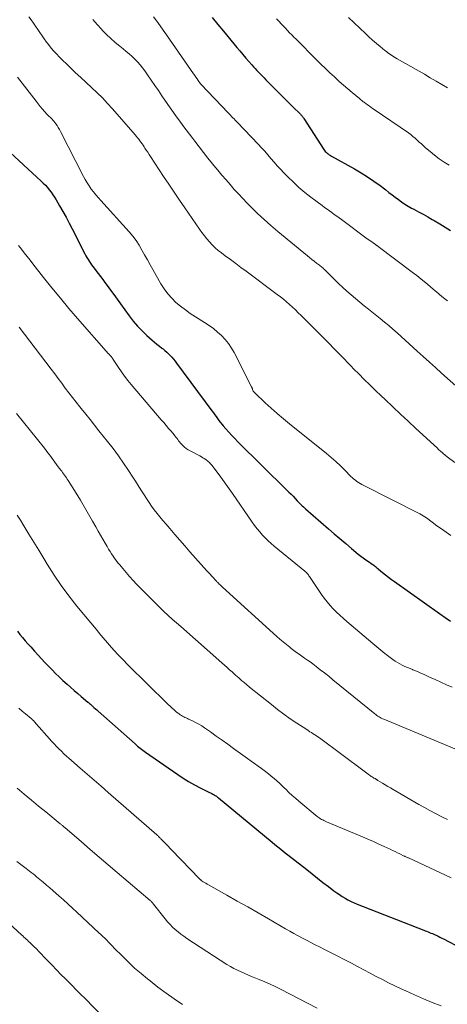
# Model space of a CAD drawing. Units: feet. Extents: x 1929997 to 1935026, y 549985 to 555000.
# Drawn here: x 1930914 to 1930991, y 551135 to 551314 of the extents above; entities that cross this region are included whole.
import ezdxf

# ---------------------------------------------------------------- set-up
doc = ezdxf.new("R2010")
doc.units = ezdxf.units.FT
doc.header["$LTSCALE"] = 100
doc.header["$MEASUREMENT"] = 0
doc.layers.add('CONTOUR INDEX', color=32, linetype='Continuous', lineweight=25)
doc.layers.add('CONTOUR INTERMEDIATE', color=40, linetype='Continuous', lineweight=15)

msp = doc.modelspace()

# ---------------------------------------------------------------- linework, layer by layer
at = {"layer": 'CONTOUR INDEX', "flags": 128}
for points, elevation in [([(1930948.58, 551314.59), (1930949.6, 551313.33), (1930950.63, 551312.08), (1930953.05, 551309.16), (1930953.6, 551308.51), (1930954.15, 551307.85), (1930954.7, 551307.21), (1930955.27, 551306.56), (1930955.77, 551305.99), (1930956.09, 551305.64), (1930956.4, 551305.29), (1930956.72, 551304.94), (1930957.05, 551304.6), (1930957.38, 551304.26), (1930957.71, 551303.92), (1930958.04, 551303.59), (1930958.37, 551303.25), (1930960.71, 551300.89), (1930961.38, 551300.22), (1930962.04, 551299.55), (1930962.71, 551298.89), (1930963.39, 551298.23), (1930964.53, 551297.1), (1930964.63, 551297), (1930964.73, 551296.9), (1930964.82, 551296.8), (1930964.91, 551296.69), (1930965, 551296.58), (1930965.08, 551296.47), (1930965.17, 551296.35), (1930965.24, 551296.24), (1930968.89, 551290.6), (1930969.03, 551290.41), (1930969.17, 551290.23), (1930969.34, 551290.06), (1930969.51, 551289.9), (1930969.7, 551289.76), (1930969.89, 551289.62), (1930970.09, 551289.49), (1930970.29, 551289.37), (1930974.51, 551287.05), (1930975.7, 551286.35), (1930976.88, 551285.62), (1930978.01, 551284.83), (1930979.13, 551284.01), (1930980.19, 551283.2), (1930980.76, 551282.76), (1930981.33, 551282.32), (1930981.9, 551281.89), (1930982.47, 551281.46), (1930983.06, 551281.04), (1930983.65, 551280.65), (1930984.26, 551280.27), (1930984.89, 551279.92), (1930985.3, 551279.7), (1930986.14, 551279.24), (1930986.98, 551278.78), (1930987.81, 551278.32), (1930988.65, 551277.85), (1930989.01, 551277.64), (1930990.02, 551277.05), (1930991.01, 551276.44), (1930991.98, 551275.8)], 980), ([(1930911.03, 551290.76), (1930917.44, 551284.82), (1930917.83, 551284.44), (1930918.21, 551284.05), (1930918.57, 551283.64), (1930918.92, 551283.22), (1930919.24, 551282.78), (1930919.56, 551282.34), (1930919.86, 551281.88), (1930920.14, 551281.42), (1930920.8, 551280.3), (1930921.4, 551279.27), (1930921.98, 551278.23), (1930922.54, 551277.18), (1930923.1, 551276.12), (1930925.41, 551271.59), (1930925.59, 551271.24), (1930925.78, 551270.9), (1930925.98, 551270.56), (1930926.18, 551270.23), (1930926.39, 551269.9), (1930926.61, 551269.58), (1930926.84, 551269.26), (1930927.08, 551268.95), (1930927.42, 551268.52), (1930927.84, 551267.99), (1930928.24, 551267.46), (1930928.64, 551266.93), (1930929.04, 551266.39), (1930929.46, 551265.81), (1930930.06, 551264.99), (1930930.67, 551264.16), (1930931.27, 551263.33), (1930931.87, 551262.5), (1930933.47, 551260.31), (1930934.21, 551259.35), (1930934.98, 551258.43), (1930935.82, 551257.56), (1930936.69, 551256.73), (1930937.63, 551255.88), (1930938.07, 551255.5), (1930938.51, 551255.13), (1930938.96, 551254.78), (1930939.42, 551254.43), (1930939.63, 551254.28), (1930939.98, 551254), (1930940.32, 551253.71), (1930940.64, 551253.41), (1930940.95, 551253.09), (1930941.25, 551252.75), (1930941.54, 551252.41), (1930941.81, 551252.06), (1930942.08, 551251.71), (1930948.54, 551242.99), (1930948.79, 551242.65), (1930949.04, 551242.3), (1930949.29, 551241.96), (1930949.54, 551241.62), (1930949.79, 551241.27), (1930950.05, 551240.94), (1930950.32, 551240.61), (1930950.59, 551240.29), (1930951.08, 551239.72), (1930951.62, 551239.12), (1930952.16, 551238.53), (1930952.71, 551237.95), (1930953.27, 551237.38), (1930962.17, 551228.6), (1930962.55, 551228.22), (1930962.93, 551227.84), (1930963.3, 551227.45), (1930963.68, 551227.06), (1930964.06, 551226.66), (1930964.24, 551226.47), (1930964.42, 551226.28), (1930964.6, 551226.1), (1930964.79, 551225.91), (1930964.98, 551225.73), (1930965.17, 551225.55), (1930965.36, 551225.38), (1930965.55, 551225.2), (1930969.73, 551221.55), (1930970.77, 551220.65), (1930971.82, 551219.75), (1930972.88, 551218.86), (1930973.94, 551217.98), (1930975.18, 551216.95), (1930975.63, 551216.59), (1930976.09, 551216.24), (1930976.56, 551215.9), (1930977.03, 551215.57), (1930977.68, 551215.12), (1930977.84, 551215.02), (1930977.99, 551214.91), (1930978.13, 551214.8), (1930978.28, 551214.68), (1930978.42, 551214.57), (1930978.57, 551214.45), (1930978.71, 551214.33), (1930978.85, 551214.21), (1930979.61, 551213.58), (1930980.13, 551213.16), (1930980.66, 551212.74), (1930981.2, 551212.33), (1930981.75, 551211.94), (1930989.95, 551206.13), (1930990.97, 551205.42), (1930991.99, 551204.73)], 1000), ([(1930913.11, 551202.92), (1930913.58, 551202.33), (1930914.06, 551201.76), (1930914.55, 551201.18), (1930915.04, 551200.61), (1930915.54, 551200.05), (1930916.25, 551199.25), (1930916.87, 551198.56), (1930917.49, 551197.88), (1930918.12, 551197.2), (1930918.76, 551196.53), (1930919.41, 551195.87), (1930920.06, 551195.21), (1930920.73, 551194.57), (1930921.41, 551193.95), (1930922.15, 551193.28), (1930922.79, 551192.71), (1930923.44, 551192.14), (1930924.09, 551191.57), (1930924.75, 551191.02), (1930925.96, 551190.01), (1930926.02, 551189.96), (1930926.08, 551189.91), (1930926.14, 551189.86), (1930926.2, 551189.8), (1930926.25, 551189.75), (1930926.31, 551189.7), (1930926.37, 551189.65), (1930926.43, 551189.6), (1930926.8, 551189.25), (1930927.05, 551189.02), (1930927.3, 551188.79), (1930927.55, 551188.57), (1930927.8, 551188.35), (1930934.53, 551182.4), (1930934.76, 551182.2), (1930934.99, 551182.01), (1930935.22, 551181.81), (1930935.45, 551181.62), (1930935.69, 551181.43), (1930935.93, 551181.25), (1930936.18, 551181.07), (1930936.42, 551180.89), (1930942.3, 551176.82), (1930943.29, 551176.16), (1930944.29, 551175.54), (1930945.33, 551174.96), (1930946.38, 551174.42), (1930948.07, 551173.58), (1930948.29, 551173.47), (1930948.5, 551173.36), (1930948.72, 551173.25), (1930948.93, 551173.13), (1930949.13, 551173), (1930949.33, 551172.87), (1930949.53, 551172.73), (1930949.72, 551172.58), (1930959.49, 551164.53), (1930960.01, 551164.11), (1930960.53, 551163.68), (1930961.06, 551163.26), (1930961.58, 551162.84), (1930965.78, 551159.52), (1930966.76, 551158.74), (1930967.75, 551157.97), (1930968.74, 551157.2), (1930969.73, 551156.44), (1930970.75, 551155.67), (1930971.24, 551155.3), (1930971.74, 551154.96), (1930972.25, 551154.63), (1930972.77, 551154.31), (1930973.3, 551154.01), (1930973.85, 551153.73), (1930974.4, 551153.48), (1930974.96, 551153.25), (1930987.09, 551148.51), (1930987.35, 551148.4), (1930987.62, 551148.3), (1930987.88, 551148.2), (1930988.14, 551148.09), (1930988.4, 551147.98), (1930988.66, 551147.88), (1930988.91, 551147.76), (1930989.17, 551147.65), (1930989.35, 551147.56), (1930989.69, 551147.4), (1930990.03, 551147.23), (1930990.37, 551147.06), (1930990.71, 551146.89), (1930993.89, 551145.2)], 1020)]:
    msp.add_lwpolyline(points, dxfattribs=dict(at, elevation=elevation))
at = {"layer": 'CONTOUR INTERMEDIATE', "flags": 128}
for points, elevation in [([(1930915.17, 551314.71), (1930915.6, 551314.15), (1930916.02, 551313.59), (1930916.42, 551313.02), (1930916.81, 551312.43), (1930917.2, 551311.84), (1930917.59, 551311.26), (1930917.99, 551310.69), (1930918.41, 551310.12), (1930918.58, 551309.9), (1930919.09, 551309.24), (1930919.63, 551308.59), (1930920.2, 551307.97), (1930920.79, 551307.37), (1930922.67, 551305.54), (1930923.65, 551304.6), (1930924.63, 551303.66), (1930925.63, 551302.74), (1930926.63, 551301.83), (1930927.61, 551300.9), (1930928.58, 551299.95), (1930929.51, 551298.97), (1930930.42, 551297.96), (1930934.55, 551293.22), (1930934.77, 551292.96), (1930934.99, 551292.7), (1930935.2, 551292.43), (1930935.4, 551292.16), (1930935.6, 551291.89), (1930935.8, 551291.61), (1930935.99, 551291.33), (1930936.18, 551291.05), (1930936.32, 551290.84), (1930936.58, 551290.45), (1930936.84, 551290.07), (1930937.09, 551289.68), (1930937.35, 551289.29), (1930939.72, 551285.68), (1930940.68, 551284.24), (1930941.65, 551282.8), (1930942.62, 551281.36), (1930943.61, 551279.93), (1930946.27, 551276.07), (1930946.7, 551275.47), (1930947.15, 551274.88), (1930947.61, 551274.31), (1930948.09, 551273.74), (1930948.6, 551273.2), (1930949.12, 551272.69), (1930949.68, 551272.21), (1930950.26, 551271.75), (1930950.96, 551271.23), (1930951.91, 551270.53), (1930952.86, 551269.82), (1930953.81, 551269.12), (1930954.75, 551268.42), (1930960.42, 551264.2), (1930961, 551263.76), (1930961.56, 551263.31), (1930962.11, 551262.84), (1930962.66, 551262.36), (1930963.19, 551261.87), (1930963.72, 551261.37), (1930964.24, 551260.87), (1930964.75, 551260.36), (1930969.3, 551255.82), (1930969.97, 551255.15), (1930970.63, 551254.48), (1930971.28, 551253.82), (1930971.94, 551253.14), (1930972.1, 551252.98), (1930972.67, 551252.39), (1930973.24, 551251.8), (1930973.82, 551251.21), (1930974.39, 551250.62), (1930975.25, 551249.75), (1930976.27, 551248.73), (1930977.28, 551247.72), (1930978.31, 551246.72), (1930979.35, 551245.72), (1930980.05, 551245.06), (1930981.44, 551243.74), (1930982.83, 551242.43), (1930984.24, 551241.12), (1930985.64, 551239.82), (1930989.57, 551236.19), (1930989.74, 551236.03), (1930989.92, 551235.88), (1930990.09, 551235.72), (1930990.26, 551235.56), (1930990.38, 551235.46), (1930990.5, 551235.36), (1930990.62, 551235.25), (1930990.74, 551235.15), (1930990.86, 551235.05), (1930990.99, 551234.95), (1930991.11, 551234.85), (1930991.24, 551234.75), (1930991.37, 551234.65), (1930992.75, 551233.61)], 992), ([(1930926.83, 551314.22), (1930927.61, 551313.33), (1930928.41, 551312.45), (1930928.55, 551312.3), (1930929.32, 551311.52), (1930930.11, 551310.77), (1930930.93, 551310.05), (1930931.77, 551309.36), (1930932.38, 551308.87), (1930932.92, 551308.43), (1930933.46, 551307.97), (1930933.98, 551307.49), (1930934.49, 551307.01), (1930934.97, 551306.5), (1930935.44, 551305.97), (1930935.88, 551305.42), (1930936.3, 551304.86), (1930936.81, 551304.13), (1930937.47, 551303.18), (1930938.13, 551302.24), (1930938.78, 551301.29), (1930939.43, 551300.34), (1930940.39, 551298.94), (1930940.95, 551298.13), (1930941.51, 551297.32), (1930942.09, 551296.51), (1930942.67, 551295.72), (1930943.25, 551294.92), (1930943.84, 551294.13), (1930944.43, 551293.34), (1930945.03, 551292.55), (1930945.4, 551292.06), (1930946.18, 551291.03), (1930946.98, 551290.01), (1930947.79, 551289), (1930948.61, 551287.99), (1930948.89, 551287.66), (1930949.62, 551286.78), (1930950.35, 551285.91), (1930951.1, 551285.04), (1930951.84, 551284.18), (1930952.6, 551283.32), (1930953.37, 551282.48), (1930954.15, 551281.64), (1930954.95, 551280.82), (1930955.66, 551280.1), (1930956.84, 551278.94), (1930958.03, 551277.81), (1930959.27, 551276.71), (1930960.53, 551275.64), (1930965.9, 551271.23), (1930966.31, 551270.89), (1930966.73, 551270.56), (1930967.15, 551270.23), (1930967.57, 551269.91), (1930968.1, 551269.51), (1930968.26, 551269.39), (1930968.41, 551269.26), (1930968.56, 551269.14), (1930968.71, 551269.01), (1930968.86, 551268.88), (1930969, 551268.74), (1930969.14, 551268.61), (1930969.28, 551268.47), (1930970.87, 551266.89), (1930971.6, 551266.17), (1930972.35, 551265.47), (1930973.11, 551264.78), (1930973.88, 551264.1), (1930974.66, 551263.44), (1930975.45, 551262.78), (1930976.25, 551262.13), (1930977.05, 551261.49), (1930979.17, 551259.79), (1930979.95, 551259.16), (1930980.71, 551258.53), (1930981.47, 551257.88), (1930982.23, 551257.23), (1930982.97, 551256.56), (1930983.71, 551255.9), (1930984.45, 551255.23), (1930985.19, 551254.55), (1930985.91, 551253.88), (1930987.01, 551252.87), (1930988.12, 551251.87), (1930989.23, 551250.88), (1930990.34, 551249.88), (1930996.65, 551244.31)], 988), ([(1930937.86, 551314.71), (1930938.48, 551313.91), (1930939.09, 551313.09), (1930939.68, 551312.27), (1930940.27, 551311.43), (1930945.19, 551304.33), (1930945.4, 551304.03), (1930945.61, 551303.72), (1930945.83, 551303.42), (1930946.04, 551303.11), (1930946.45, 551302.54), (1930946.46, 551302.52), (1930946.47, 551302.51), (1930946.49, 551302.49), (1930946.5, 551302.48), (1930946.55, 551302.42), (1930946.57, 551302.4), (1930946.58, 551302.38), (1930951.46, 551297.27), (1930951.68, 551297.04), (1930951.9, 551296.81), (1930952.12, 551296.59), (1930952.34, 551296.36), (1930952.56, 551296.14), (1930952.78, 551295.91), (1930952.99, 551295.69), (1930953.21, 551295.46), (1930956.96, 551291.52), (1930957.55, 551290.88), (1930958.14, 551290.24), (1930958.71, 551289.59), (1930959.27, 551288.92), (1930959.84, 551288.26), (1930960.42, 551287.61), (1930961.01, 551286.97), (1930961.6, 551286.34), (1930962.35, 551285.58), (1930963.35, 551284.6), (1930964.38, 551283.65), (1930965.46, 551282.75), (1930966.56, 551281.88), (1930968.61, 551280.36), (1930969.05, 551280.03), (1930969.48, 551279.71), (1930969.92, 551279.4), (1930970.37, 551279.09), (1930970.81, 551278.77), (1930971.25, 551278.46), (1930971.69, 551278.14), (1930972.13, 551277.82), (1930976.82, 551274.34), (1930977.08, 551274.15), (1930977.35, 551273.95), (1930977.62, 551273.76), (1930977.88, 551273.57), (1930978.3, 551273.27), (1930978.36, 551273.23), (1930978.42, 551273.18), (1930978.48, 551273.14), (1930978.54, 551273.09), (1930978.61, 551273.05), (1930978.67, 551273.01), (1930978.73, 551272.96), (1930978.79, 551272.91), (1930984.97, 551268.27), (1930985.81, 551267.63), (1930986.64, 551266.97), (1930987.46, 551266.31), (1930988.28, 551265.63), (1930988.88, 551265.11), (1930989.39, 551264.69), (1930989.9, 551264.26), (1930990.4, 551263.84), (1930990.91, 551263.42), (1930991.43, 551263)], 984), ([(1930960.28, 551314.37), (1930960.69, 551313.93), (1930960.74, 551313.88), (1930961.12, 551313.47), (1930961.51, 551313.06), (1930961.9, 551312.65), (1930962.28, 551312.24), (1930962.67, 551311.83), (1930963.06, 551311.43), (1930963.46, 551311.02), (1930963.85, 551310.62), (1930967.58, 551306.88), (1930968.37, 551306.09), (1930969.18, 551305.31), (1930969.99, 551304.53), (1930970.82, 551303.77), (1930970.95, 551303.65), (1930971.71, 551302.95), (1930972.49, 551302.26), (1930973.27, 551301.59), (1930974.07, 551300.92), (1930975.38, 551299.83), (1930975.52, 551299.72), (1930975.66, 551299.61), (1930975.8, 551299.49), (1930975.94, 551299.38), (1930976.08, 551299.27), (1930976.23, 551299.16), (1930976.37, 551299.05), (1930976.52, 551298.94), (1930976.84, 551298.71), (1930977.15, 551298.5), (1930977.46, 551298.28), (1930977.77, 551298.06), (1930978.08, 551297.85), (1930984.3, 551293.58), (1930984.72, 551293.28), (1930985.12, 551292.96), (1930985.52, 551292.63), (1930985.9, 551292.29), (1930986.28, 551291.93), (1930986.66, 551291.59), (1930987.04, 551291.24), (1930987.43, 551290.9), (1930988.26, 551290.18), (1930989.08, 551289.51), (1930989.93, 551288.87), (1930990.82, 551288.29), (1930991.73, 551287.74)], 976), ([(1930973.38, 551314.61), (1930976.46, 551311.7), (1930977.12, 551311.09), (1930977.79, 551310.48), (1930978.47, 551309.89), (1930979.16, 551309.31), (1930980.03, 551308.59), (1930980.29, 551308.38), (1930980.56, 551308.17), (1930980.83, 551307.98), (1930981.11, 551307.79), (1930981.39, 551307.61), (1930981.67, 551307.43), (1930981.96, 551307.26), (1930982.25, 551307.09), (1930987.24, 551304.25), (1930988.29, 551303.64), (1930989.34, 551303.03), (1930990.38, 551302.41), (1930991.42, 551301.78)], 972), ([(1930913.14, 551303.73), (1930913.55, 551303.2), (1930916.5, 551299.35), (1930916.88, 551298.87), (1930917.26, 551298.4), (1930917.66, 551297.94), (1930918.06, 551297.49), (1930918.55, 551296.96), (1930918.72, 551296.78), (1930918.89, 551296.6), (1930919.07, 551296.43), (1930919.25, 551296.25), (1930919.42, 551296.08), (1930919.59, 551295.9), (1930919.76, 551295.71), (1930919.91, 551295.51), (1930920.1, 551295.25), (1930920.34, 551294.92), (1930920.56, 551294.58), (1930920.77, 551294.22), (1930920.97, 551293.86), (1930925.13, 551285.67), (1930925.45, 551285.08), (1930925.79, 551284.49), (1930926.17, 551283.93), (1930926.57, 551283.38), (1930926.99, 551282.85), (1930927.41, 551282.32), (1930927.85, 551281.8), (1930928.3, 551281.29), (1930933.45, 551275.57), (1930934.1, 551274.79), (1930934.72, 551273.99), (1930935.27, 551273.14), (1930935.79, 551272.27), (1930936.28, 551271.38), (1930936.78, 551270.49), (1930937.28, 551269.6), (1930937.78, 551268.71), (1930939.25, 551266.13), (1930939.83, 551265.21), (1930940.48, 551264.33), (1930941.2, 551263.52), (1930941.98, 551262.75), (1930942.83, 551262.04), (1930943.69, 551261.37), (1930944.59, 551260.73), (1930945.51, 551260.13), (1930947.2, 551259.09), (1930948.01, 551258.55), (1930948.8, 551257.98), (1930949.55, 551257.35), (1930950.27, 551256.7), (1930950.93, 551255.99), (1930951.54, 551255.25), (1930952.08, 551254.44), (1930952.56, 551253.6), (1930955.75, 551247.36), (1930955.78, 551247.3), (1930955.8, 551247.24), (1930955.83, 551247.18), (1930955.85, 551247.12), (1930955.87, 551247.06), (1930955.89, 551246.99), (1930955.91, 551246.93), (1930955.94, 551246.87), (1930955.99, 551246.73), (1930956.06, 551246.61), (1930956.13, 551246.49), (1930956.21, 551246.38), (1930956.31, 551246.28), (1930958.24, 551244.47), (1930959.32, 551243.48), (1930960.41, 551242.51), (1930961.53, 551241.57), (1930962.66, 551240.64), (1930969.37, 551235.25), (1930970.25, 551234.53), (1930971.1, 551233.78), (1930971.93, 551233), (1930972.75, 551232.2), (1930973.84, 551231.08), (1930974.1, 551230.83), (1930974.36, 551230.6), (1930974.64, 551230.38), (1930974.93, 551230.17), (1930975.23, 551229.97), (1930975.53, 551229.79), (1930975.84, 551229.61), (1930976.16, 551229.44), (1930986.38, 551224.26), (1930986.69, 551224.09), (1930986.99, 551223.92), (1930987.28, 551223.73), (1930987.57, 551223.52), (1930988.65, 551222.72), (1930989.48, 551222.11), (1930990.32, 551221.51), (1930991.16, 551220.93), (1930992.01, 551220.35)], 996), ([(1930913.29, 551273.1), (1930913.83, 551272.44), (1930914.37, 551271.77), (1930914.9, 551271.11), (1930915.42, 551270.44), (1930915.95, 551269.77), (1930917.89, 551267.28), (1930919.39, 551265.37), (1930920.93, 551263.49), (1930922.49, 551261.63), (1930924.08, 551259.79), (1930929.72, 551253.41), (1930929.8, 551253.32), (1930929.88, 551253.24), (1930929.95, 551253.15), (1930930.03, 551253.07), (1930930.11, 551252.98), (1930930.18, 551252.89), (1930930.24, 551252.81), (1930930.31, 551252.72), (1930930.37, 551252.64), (1930930.43, 551252.55), (1930930.49, 551252.46), (1930930.55, 551252.37), (1930931.5, 551250.92), (1930932.04, 551250.12), (1930932.61, 551249.33), (1930933.21, 551248.56), (1930933.83, 551247.81), (1930939.3, 551241.38), (1930939.75, 551240.86), (1930940.2, 551240.33), (1930940.64, 551239.81), (1930941.09, 551239.28), (1930941.63, 551238.65), (1930941.8, 551238.44), (1930941.97, 551238.22), (1930942.13, 551238.01), (1930942.29, 551237.79), (1930942.46, 551237.57), (1930942.62, 551237.35), (1930942.8, 551237.15), (1930942.98, 551236.95), (1930943.2, 551236.72), (1930943.51, 551236.42), (1930943.84, 551236.15), (1930944.19, 551235.91), (1930944.57, 551235.7), (1930946.33, 551234.79), (1930946.6, 551234.64), (1930946.88, 551234.48), (1930947.14, 551234.31), (1930947.4, 551234.13), (1930947.53, 551234.03), (1930947.71, 551233.88), (1930947.89, 551233.73), (1930948.06, 551233.58), (1930948.22, 551233.41), (1930948.4, 551233.22), (1930948.55, 551233.04), (1930948.71, 551232.85), (1930948.86, 551232.66), (1930949.82, 551231.38), (1930950.45, 551230.54), (1930951.06, 551229.69), (1930951.66, 551228.84), (1930952.26, 551227.98), (1930955.86, 551222.72), (1930956.29, 551222.12), (1930956.74, 551221.53), (1930957.22, 551220.96), (1930957.72, 551220.41), (1930958.24, 551219.88), (1930958.77, 551219.37), (1930959.32, 551218.87), (1930959.88, 551218.39), (1930965.44, 551213.82), (1930965.58, 551213.7), (1930965.72, 551213.57), (1930965.84, 551213.43), (1930965.97, 551213.29), (1930966.09, 551213.14), (1930966.2, 551213), (1930966.31, 551212.84), (1930966.42, 551212.69), (1930968.5, 551209.58), (1930968.99, 551208.9), (1930969.5, 551208.23), (1930970.06, 551207.59), (1930970.63, 551206.98), (1930971.23, 551206.39), (1930971.84, 551205.8), (1930972.47, 551205.24), (1930973.1, 551204.68), (1930977.82, 551200.65), (1930978.54, 551200.04), (1930979.27, 551199.44), (1930980.01, 551198.86), (1930980.76, 551198.29), (1930981.46, 551197.77), (1930981.88, 551197.48), (1930982.3, 551197.2), (1930982.74, 551196.95), (1930983.19, 551196.72), (1930983.66, 551196.5), (1930984.12, 551196.3), (1930984.59, 551196.1), (1930985.06, 551195.91), (1930985.11, 551195.89), (1930985.6, 551195.7), (1930986.09, 551195.49), (1930986.58, 551195.28), (1930987.07, 551195.06), (1930988.16, 551194.56), (1930989.18, 551194.09), (1930990.21, 551193.62), (1930991.24, 551193.16), (1930992.27, 551192.69)], 1004), ([(1930913.42, 551258.24), (1930919.24, 551250.6), (1930919.9, 551249.74), (1930920.54, 551248.88), (1930921.19, 551248.02), (1930921.83, 551247.16), (1930922.48, 551246.3), (1930923.13, 551245.45), (1930923.79, 551244.6), (1930924.46, 551243.76), (1930924.73, 551243.43), (1930925.54, 551242.42), (1930926.35, 551241.42), (1930927.15, 551240.41), (1930927.96, 551239.4), (1930929.52, 551237.43), (1930930.52, 551236.14), (1930931.49, 551234.83), (1930932.43, 551233.5), (1930933.34, 551232.15), (1930934.12, 551230.94), (1930934.62, 551230.18), (1930935.11, 551229.42), (1930935.6, 551228.65), (1930936.08, 551227.88), (1930936.17, 551227.74), (1930936.62, 551227.04), (1930937.08, 551226.35), (1930937.55, 551225.68), (1930938.04, 551225.01), (1930938.54, 551224.35), (1930939.05, 551223.7), (1930939.57, 551223.06), (1930940.11, 551222.43), (1930940.85, 551221.57), (1930941.77, 551220.51), (1930942.69, 551219.46), (1930943.61, 551218.42), (1930944.53, 551217.37), (1930947.63, 551213.88), (1930947.9, 551213.58), (1930948.18, 551213.27), (1930948.46, 551212.97), (1930948.74, 551212.67), (1930949.16, 551212.21), (1930949.23, 551212.14), (1930949.3, 551212.07), (1930949.37, 551211.99), (1930949.44, 551211.92), (1930949.51, 551211.85), (1930949.58, 551211.78), (1930949.65, 551211.7), (1930949.72, 551211.63), (1930949.87, 551211.49), (1930950.02, 551211.34), (1930950.16, 551211.2), (1930950.31, 551211.06), (1930950.46, 551210.92), (1930960.33, 551201.97), (1930960.91, 551201.46), (1930961.5, 551200.96), (1930962.1, 551200.47), (1930962.71, 551199.99), (1930962.98, 551199.77), (1930963.46, 551199.41), (1930963.94, 551199.05), (1930964.43, 551198.7), (1930964.92, 551198.36), (1930965.41, 551198.01), (1930965.9, 551197.66), (1930966.39, 551197.31), (1930966.87, 551196.95), (1930967.48, 551196.5), (1930968.25, 551195.9), (1930969.03, 551195.3), (1930969.8, 551194.7), (1930970.56, 551194.08), (1930978.17, 551187.89), (1930978.36, 551187.74), (1930978.55, 551187.59), (1930978.75, 551187.46), (1930978.95, 551187.32), (1930979.16, 551187.2), (1930979.37, 551187.09), (1930979.59, 551186.98), (1930979.81, 551186.88), (1930993.03, 551181.37)], 1008), ([(1930912.93, 551242.51), (1930918.02, 551236.2), (1930918.35, 551235.79), (1930918.67, 551235.37), (1930918.99, 551234.95), (1930919.3, 551234.53), (1930919.6, 551234.1), (1930919.91, 551233.68), (1930920.23, 551233.25), (1930920.55, 551232.83), (1930920.99, 551232.24), (1930921.17, 551232.01), (1930921.35, 551231.78), (1930921.52, 551231.55), (1930921.7, 551231.32), (1930921.87, 551231.08), (1930922.04, 551230.84), (1930922.2, 551230.6), (1930922.35, 551230.35), (1930923.81, 551228), (1930924.57, 551226.75), (1930925.33, 551225.49), (1930926.07, 551224.22), (1930926.8, 551222.94), (1930927.4, 551221.87), (1930927.82, 551221.13), (1930928.24, 551220.39), (1930928.67, 551219.64), (1930929.09, 551218.9), (1930929.45, 551218.3), (1930929.7, 551217.86), (1930929.97, 551217.43), (1930930.24, 551217.01), (1930930.52, 551216.59), (1930930.81, 551216.18), (1930931.11, 551215.77), (1930931.41, 551215.37), (1930931.73, 551214.97), (1930932.29, 551214.29), (1930932.9, 551213.57), (1930933.52, 551212.85), (1930934.16, 551212.16), (1930934.81, 551211.48), (1930936.86, 551209.39), (1930938.32, 551207.94), (1930939.8, 551206.51), (1930941.31, 551205.11), (1930942.84, 551203.73), (1930950.35, 551197.13), (1930950.82, 551196.72), (1930951.28, 551196.31), (1930951.75, 551195.89), (1930952.21, 551195.48), (1930952.54, 551195.18), (1930952.84, 551194.91), (1930953.13, 551194.65), (1930953.43, 551194.39), (1930953.73, 551194.12), (1930953.99, 551193.9), (1930954.16, 551193.75), (1930954.33, 551193.6), (1930954.51, 551193.46), (1930954.68, 551193.31), (1930954.86, 551193.17), (1930955.03, 551193.02), (1930955.21, 551192.88), (1930955.38, 551192.74), (1930959.35, 551189.54), (1930960.47, 551188.65), (1930961.61, 551187.8), (1930962.78, 551186.98), (1930963.97, 551186.18), (1930965.78, 551185), (1930966.07, 551184.81), (1930966.37, 551184.62), (1930966.66, 551184.44), (1930966.96, 551184.25), (1930967.25, 551184.07), (1930967.54, 551183.88), (1930967.83, 551183.68), (1930968.11, 551183.47), (1930976.25, 551177.43), (1930976.49, 551177.26), (1930976.73, 551177.08), (1930976.97, 551176.9), (1930977.21, 551176.73), (1930977.38, 551176.6), (1930977.54, 551176.49), (1930977.69, 551176.39), (1930977.86, 551176.28), (1930978.02, 551176.18), (1930978.22, 551176.07), (1930978.28, 551176.03), (1930978.35, 551175.99), (1930978.42, 551175.95), (1930978.48, 551175.92), (1930978.55, 551175.88), (1930978.61, 551175.84), (1930978.68, 551175.8), (1930978.74, 551175.76), (1930979.58, 551175.25), (1930980.07, 551174.95), (1930980.55, 551174.66), (1930981.04, 551174.38), (1930981.54, 551174.09), (1930986.22, 551171.39), (1930987.22, 551170.83), (1930988.23, 551170.27), (1930989.24, 551169.73), (1930990.26, 551169.2), (1930991.4, 551168.62)], 1012), ([(1930913.04, 551224.05), (1930913.65, 551223.11), (1930914.3, 551222.07), (1930915.21, 551220.59), (1930916.13, 551219.11), (1930917.03, 551217.63), (1930917.93, 551216.14), (1930918.55, 551215.11), (1930919.8, 551213.13), (1930921.1, 551211.2), (1930922.49, 551209.32), (1930923.94, 551207.49), (1930927.73, 551202.9), (1930927.78, 551202.85), (1930927.83, 551202.79), (1930927.88, 551202.73), (1930927.92, 551202.67), (1930927.97, 551202.62), (1930928.02, 551202.56), (1930928.06, 551202.5), (1930928.11, 551202.44), (1930928.13, 551202.41), (1930928.19, 551202.33), (1930928.25, 551202.26), (1930928.31, 551202.19), (1930928.37, 551202.11), (1930929.86, 551200.39), (1930930.68, 551199.47), (1930931.51, 551198.56), (1930932.37, 551197.67), (1930933.23, 551196.79), (1930940.37, 551189.76), (1930940.61, 551189.53), (1930940.85, 551189.3), (1930941.09, 551189.07), (1930941.34, 551188.85), (1930941.59, 551188.63), (1930941.84, 551188.41), (1930942.1, 551188.2), (1930942.36, 551188), (1930942.57, 551187.84), (1930942.76, 551187.69), (1930942.97, 551187.56), (1930943.18, 551187.44), (1930943.39, 551187.32), (1930943.62, 551187.21), (1930943.84, 551187.11), (1930944.06, 551187.01), (1930944.28, 551186.9), (1930944.99, 551186.58), (1930945.56, 551186.31), (1930946.12, 551186.01), (1930946.66, 551185.68), (1930947.19, 551185.33), (1930948.27, 551184.58), (1930949.32, 551183.83), (1930950.37, 551183.09), (1930951.42, 551182.33), (1930952.47, 551181.58), (1930955.03, 551179.72), (1930955.67, 551179.26), (1930956.3, 551178.8), (1930956.94, 551178.34), (1930957.57, 551177.89), (1930957.77, 551177.75), (1930958.3, 551177.36), (1930958.82, 551176.95), (1930959.33, 551176.54), (1930959.84, 551176.11), (1930960.33, 551175.68), (1930960.82, 551175.23), (1930961.3, 551174.78), (1930961.77, 551174.32), (1930961.96, 551174.13), (1930962.54, 551173.58), (1930963.12, 551173.03), (1930963.72, 551172.51), (1930964.33, 551171.99), (1930967.7, 551169.2), (1930967.89, 551169.05), (1930968.08, 551168.91), (1930968.29, 551168.78), (1930968.49, 551168.66), (1930968.71, 551168.55), (1930968.92, 551168.44), (1930969.14, 551168.34), (1930969.36, 551168.24), (1930975.94, 551165.47), (1930976.94, 551165.04), (1930977.93, 551164.61), (1930978.92, 551164.17), (1930979.91, 551163.72), (1930980.98, 551163.22), (1930981.43, 551163.02), (1930981.87, 551162.81), (1930982.31, 551162.59), (1930982.75, 551162.38), (1930983.41, 551162.04), (1930983.52, 551161.99), (1930983.63, 551161.94), (1930983.74, 551161.89), (1930983.85, 551161.83), (1930983.96, 551161.78), (1930984.07, 551161.73), (1930984.18, 551161.68), (1930984.29, 551161.63), (1930992.07, 551158.04)], 1016), ([(1930913.4, 551188.87), (1930913.99, 551188.38), (1930914.58, 551187.88), (1930915.62, 551187.01), (1930915.69, 551186.95), (1930915.76, 551186.89), (1930915.83, 551186.83), (1930915.89, 551186.77), (1930915.95, 551186.7), (1930916.02, 551186.63), (1930916.08, 551186.57), (1930916.14, 551186.5), (1930919.37, 551182.86), (1930919.79, 551182.4), (1930920.22, 551181.94), (1930920.66, 551181.49), (1930921.11, 551181.05), (1930921.56, 551180.61), (1930922.02, 551180.19), (1930922.49, 551179.77), (1930922.96, 551179.35), (1930924.55, 551177.98), (1930925.81, 551176.88), (1930927.08, 551175.78), (1930928.35, 551174.68), (1930929.61, 551173.57), (1930938.49, 551165.83), (1930938.61, 551165.73), (1930938.72, 551165.64), (1930938.83, 551165.53), (1930938.94, 551165.43), (1930938.98, 551165.39), (1930939.07, 551165.31), (1930939.15, 551165.23), (1930939.23, 551165.14), (1930939.31, 551165.06), (1930940.43, 551163.91), (1930941.07, 551163.25), (1930941.71, 551162.59), (1930942.35, 551161.93), (1930942.98, 551161.26), (1930946.23, 551157.87), (1930946.27, 551157.83), (1930946.32, 551157.78), (1930946.36, 551157.74), (1930946.4, 551157.7), (1930946.45, 551157.66), (1930946.49, 551157.63), (1930946.54, 551157.59), (1930946.59, 551157.56), (1930946.96, 551157.32), (1930947.2, 551157.18), (1930947.44, 551157.03), (1930947.68, 551156.89), (1930947.92, 551156.75), (1930951.25, 551154.88), (1930953.15, 551153.8), (1930955.06, 551152.72), (1930956.95, 551151.63), (1930958.85, 551150.54), (1930961.94, 551148.75), (1930962.7, 551148.31), (1930963.46, 551147.88), (1930964.23, 551147.47), (1930965, 551147.05), (1930965.77, 551146.65), (1930966.55, 551146.25), (1930967.33, 551145.85), (1930968.11, 551145.46), (1930969.04, 551145), (1930970.24, 551144.39), (1930971.43, 551143.78), (1930972.62, 551143.17), (1930973.81, 551142.54), (1930973.94, 551142.47), (1930975.06, 551141.88), (1930976.19, 551141.28), (1930977.31, 551140.69), (1930978.43, 551140.09), (1930979.56, 551139.5), (1930980.69, 551138.93), (1930981.83, 551138.37), (1930982.98, 551137.82), (1930983.83, 551137.43), (1930985.42, 551136.71), (1930987.02, 551136.01), (1930988.63, 551135.34), (1930990.25, 551134.7)], 1024), ([(1930913.05, 551174.33), (1930914.35, 551173.25), (1930915.66, 551172.17), (1930916.97, 551171.09), (1930918.28, 551170.02), (1930920.91, 551167.87), (1930921.01, 551167.79), (1930921.12, 551167.7), (1930921.22, 551167.62), (1930921.32, 551167.53), (1930921.42, 551167.45), (1930921.52, 551167.36), (1930921.62, 551167.27), (1930921.72, 551167.19), (1930924.76, 551164.57), (1930926.38, 551163.17), (1930928, 551161.78), (1930929.63, 551160.4), (1930931.25, 551159.01), (1930937.27, 551153.9), (1930937.35, 551153.83), (1930937.44, 551153.75), (1930937.52, 551153.66), (1930937.6, 551153.58), (1930937.68, 551153.49), (1930937.76, 551153.4), (1930937.83, 551153.31), (1930937.91, 551153.22), (1930940.03, 551150.55), (1930940.46, 551150.04), (1930940.9, 551149.54), (1930941.37, 551149.07), (1930941.86, 551148.62), (1930942.36, 551148.18), (1930942.88, 551147.77), (1930943.42, 551147.38), (1930943.97, 551147), (1930951.27, 551142.27), (1930951.89, 551141.89), (1930952.53, 551141.53), (1930953.17, 551141.2), (1930953.83, 551140.89), (1930954.5, 551140.6), (1930955.18, 551140.31), (1930955.85, 551140.03), (1930956.53, 551139.76), (1930957.15, 551139.51), (1930958.13, 551139.11), (1930959.11, 551138.68), (1930960.07, 551138.23), (1930961.03, 551137.76), (1930967.71, 551134.33)], 1028), ([(1930913.03, 551160.98), (1930914.68, 551159.73), (1930915, 551159.48), (1930915.32, 551159.23), (1930915.64, 551158.98), (1930915.96, 551158.73), (1930916.28, 551158.48), (1930916.59, 551158.23), (1930916.9, 551157.97), (1930917.21, 551157.71), (1930917.8, 551157.22), (1930918.4, 551156.71), (1930919, 551156.2), (1930919.59, 551155.69), (1930920.18, 551155.17), (1930920.66, 551154.74), (1930921.49, 551154), (1930922.31, 551153.26), (1930923.13, 551152.52), (1930923.94, 551151.77), (1930927.96, 551148.04), (1930928.32, 551147.71), (1930928.68, 551147.36), (1930929.02, 551147.01), (1930929.37, 551146.66), (1930929.71, 551146.3), (1930930.05, 551145.95), (1930930.4, 551145.59), (1930930.74, 551145.24), (1930932.22, 551143.74), (1930933.32, 551142.66), (1930934.45, 551141.6), (1930935.62, 551140.59), (1930936.81, 551139.61), (1930937.26, 551139.26), (1930938.7, 551138.14), (1930940.17, 551137.04), (1930941.66, 551135.98), (1930943.16, 551134.94)], 1032), ([(1930909.99, 551151.25), (1930913.86, 551147.65), (1930914.08, 551147.45), (1930914.29, 551147.25), (1930914.5, 551147.05), (1930914.71, 551146.85), (1930914.92, 551146.65), (1930915.14, 551146.44), (1930915.35, 551146.24), (1930915.56, 551146.04), (1930916.09, 551145.53), (1930916.56, 551145.07), (1930917.03, 551144.6), (1930917.5, 551144.13), (1930917.95, 551143.65), (1930918.63, 551142.94), (1930919.43, 551142.11), (1930920.23, 551141.28), (1930921.04, 551140.45), (1930921.84, 551139.63), (1930923.24, 551138.22), (1930923.63, 551137.82), (1930924.03, 551137.42), (1930924.43, 551137.03), (1930924.84, 551136.63), (1930925.24, 551136.24), (1930925.64, 551135.85), (1930926.04, 551135.45), (1930926.43, 551135.05), (1930930.81, 551130.6)], 1036)]:
    msp.add_lwpolyline(points, dxfattribs=dict(at, elevation=elevation))

doc.saveas('drawing.dxf')
